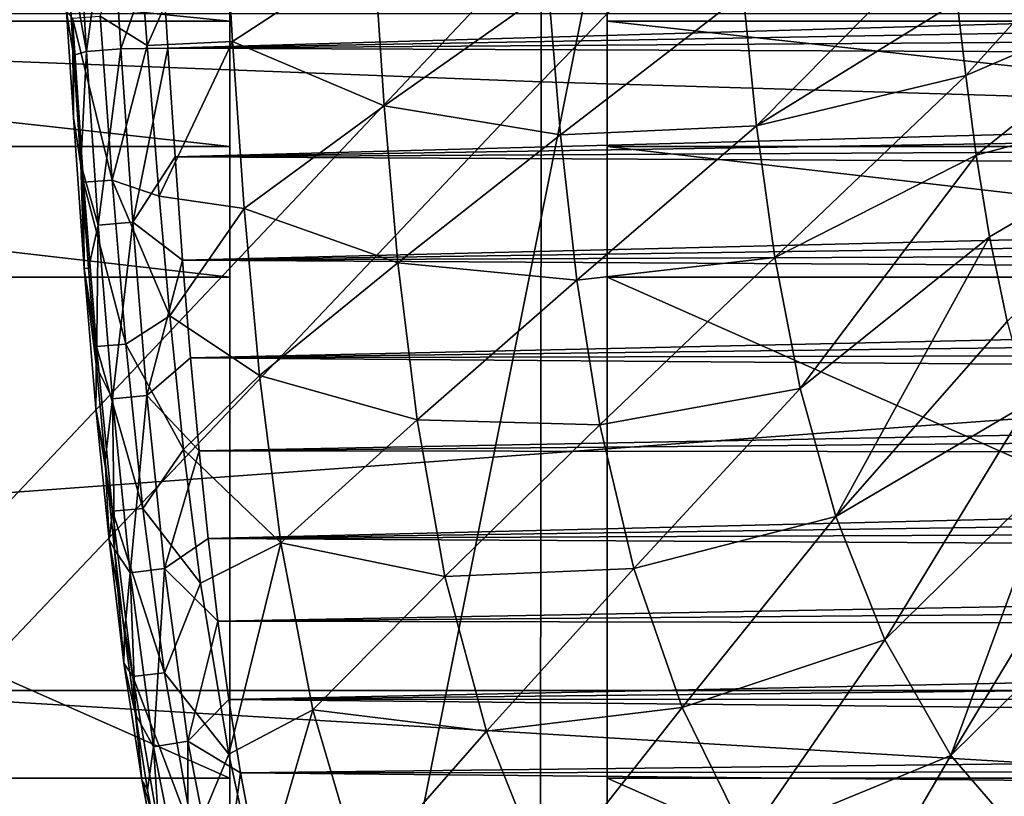
# Model space of a CAD drawing. Units: millimetres. Extents: x -41 to 72, y -74 to 92.
# Drawn here: x 6 to 11, y -56 to -52 of the extents above; entities that cross this region are included whole.
import ezdxf

# ---------------------------------------------------------------- set-up
doc = ezdxf.new("R2010")
doc.units = ezdxf.units.MM
doc.header["$LTSCALE"] = 37.608693
for name, color, linetype in [('190', 7, 'CONTINUOUS'), ('1968', 7, 'CONTINUOUS'), ('1973', 7, 'CONTINUOUS'), ('1974', 7, 'CONTINUOUS'), ('1975', 7, 'CONTINUOUS'), ('1976', 7, 'CONTINUOUS'), ('2052', 7, 'CONTINUOUS'), ('2317', 7, 'CONTINUOUS'), ('2343', 7, 'CONTINUOUS'), ('24', 7, 'CONTINUOUS'), ('281', 7, 'CONTINUOUS'), ('283', 7, 'CONTINUOUS'), ('433', 7, 'CONTINUOUS'), ('434', 7, 'CONTINUOUS'), ('93', 7, 'CONTINUOUS')]:
    doc.layers.add(name, color=color, linetype=linetype)

msp = doc.modelspace()

# ---------------------------------------------------------------- linework, layer by layer
at = {"layer": '190', "color": 7, "linetype": 'CONTINUOUS', "true_color": 0xf08feb}
for points in [[(7, -61, 8), (7, -51, 8), (9, -51, 8), (7, -61, 8)], [(9, -61, 8), (7, -61, 8), (9, -51, 8), (9, -61, 8)]]:
    msp.add_3dface(points, dxfattribs=at)
at = {"layer": '1968', "linetype": 'CONTINUOUS'}
for points in [[(6.134, -51.2783, 93.8129), (6.1342, -51.6569, 92.5096), (6.1716, -51.8876, 93.8182), (6.134, -51.2783, 93.8129)], [(6.1342, -51.6569, 92.5096), (6.1705, -52.2192, 92.5136), (6.1716, -51.8876, 93.8182), (6.1342, -51.6569, 92.5096)], [(6.1716, -51.8876, 93.8182), (6.1705, -52.2192, 92.5136), (6.2103, -52.4666, 93.8232), (6.1716, -51.8876, 93.8182)], [(6.1705, -52.2192, 92.5136), (6.228, -53.0196, 92.5199), (6.2103, -52.4666, 93.8232), (6.1705, -52.2192, 92.5136)], [(6.2103, -52.4666, 93.8232), (6.228, -53.0196, 92.5199), (6.2507, -53.0172, 93.828), (6.2103, -52.4666, 93.8232)], [(6.2507, -53.0172, 93.828), (6.228, -53.0196, 92.5199), (6.2933, -53.5403, 93.8325), (6.2507, -53.0172, 93.828)], [(6.228, -53.0196, 92.5199), (6.29, -53.7615, 92.5271), (6.2933, -53.5403, 93.8325), (6.228, -53.0196, 92.5199)], [(6.2933, -53.5403, 93.8325), (6.29, -53.7615, 92.5271), (6.3388, -54.0374, 93.8368), (6.2933, -53.5403, 93.8325)], [(6.29, -53.7615, 92.5271), (6.3591, -54.4567, 92.5377), (6.3388, -54.0374, 93.8368), (6.29, -53.7615, 92.5271)], [(6.3388, -54.0374, 93.8368), (6.3591, -54.4567, 92.5377), (6.3877, -54.5092, 93.8409), (6.3388, -54.0374, 93.8368)], [(6.3591, -54.4567, 92.5377), (6.4385, -55.1117, 92.5521), (6.3877, -54.5092, 93.8409), (6.3591, -54.4567, 92.5377)], [(6.3877, -54.5092, 93.8409), (6.4385, -55.1117, 92.5521), (6.4409, -54.9564, 93.8447), (6.3877, -54.5092, 93.8409)], [(6.4409, -54.9564, 93.8447), (6.4385, -55.1117, 92.5521), (6.4994, -55.3811, 93.8483), (6.4409, -54.9564, 93.8447)], [(6.4385, -55.1117, 92.5521), (6.5323, -55.7303, 92.5713), (6.4994, -55.3811, 93.8483), (6.4385, -55.1117, 92.5521)], [(6.4994, -55.3811, 93.8483), (6.5323, -55.7303, 92.5713), (6.564, -55.7831, 93.8517), (6.4994, -55.3811, 93.8483)], [(6.5323, -55.7303, 92.5713), (6.6462, -56.3167, 92.5962), (6.564, -55.7831, 93.8517), (6.5323, -55.7303, 92.5713)], [(6.564, -55.7831, 93.8517), (6.6462, -56.3167, 92.5962), (6.636, -56.1633, 93.8549), (6.564, -55.7831, 93.8517)]]:
    msp.add_3dface(points, dxfattribs=at)
at = {"layer": '1973', "linetype": 'CONTINUOUS'}
for points in [[(6.5614, -51.8369, 91.8044), (6.3113, -51.6814, 92.0027), (6.5026, -51.0794, 91.8159), (6.5614, -51.8369, 91.8044)], [(6.1705, -52.2192, 92.5136), (6.1342, -51.6569, 92.5096), (6.1652, -51.6918, 92.2855), (6.1705, -52.2192, 92.5136)], [(6.3752, -52.55, 91.9945), (6.1652, -51.6918, 92.2855), (6.3113, -51.6814, 92.0027), (6.3752, -52.55, 91.9945)], [(6.3752, -52.55, 91.9945), (6.3113, -51.6814, 92.0027), (6.5614, -51.8369, 91.8044), (6.3752, -52.55, 91.9945)], [(6.2246, -52.5619, 92.2834), (6.1705, -52.2192, 92.5136), (6.1652, -51.6918, 92.2855), (6.2246, -52.5619, 92.2834)], [(6.2246, -52.5619, 92.2834), (6.1652, -51.6918, 92.2855), (6.3752, -52.55, 91.9945), (6.2246, -52.5619, 92.2834)], [(6.6259, -52.6348, 91.7941), (6.3752, -52.55, 91.9945), (6.5614, -51.8369, 91.8044), (6.6259, -52.6348, 91.7941)], [(6.228, -53.0196, 92.5199), (6.1705, -52.2192, 92.5136), (6.2246, -52.5619, 92.2834), (6.228, -53.0196, 92.5199)], [(6.4491, -53.4195, 91.9865), (6.2246, -52.5619, 92.2834), (6.3752, -52.55, 91.9945), (6.4491, -53.4195, 91.9865)], [(6.2936, -53.433, 92.2814), (6.228, -53.0196, 92.5199), (6.2246, -52.5619, 92.2834), (6.2936, -53.433, 92.2814)], [(6.2936, -53.433, 92.2814), (6.2246, -52.5619, 92.2834), (6.4491, -53.4195, 91.9865), (6.2936, -53.433, 92.2814)], [(6.4491, -53.4195, 91.9865), (6.3752, -52.55, 91.9945), (6.6808, -53.2698, 91.7877), (6.4491, -53.4195, 91.9865)], [(6.6808, -53.2698, 91.7877), (6.3752, -52.55, 91.9945), (6.6259, -52.6348, 91.7941), (6.6808, -53.2698, 91.7877)], [(6.29, -53.7615, 92.5271), (6.228, -53.0196, 92.5199), (6.2936, -53.433, 92.2814), (6.29, -53.7615, 92.5271)], [(6.7537, -53.9786, 91.7815), (6.4491, -53.4195, 91.9865), (6.6808, -53.2698, 91.7877), (6.7537, -53.9786, 91.7815)], [(6.3777, -54.3057, 92.2819), (6.29, -53.7615, 92.5271), (6.2936, -53.433, 92.2814), (6.3777, -54.3057, 92.2819)], [(6.5385, -54.2905, 91.9817), (6.2936, -53.433, 92.2814), (6.4491, -53.4195, 91.9865), (6.5385, -54.2905, 91.9817)], [(6.3777, -54.3057, 92.2819), (6.2936, -53.433, 92.2814), (6.5385, -54.2905, 91.9817), (6.3777, -54.3057, 92.2819)], [(6.5385, -54.2905, 91.9817), (6.4491, -53.4195, 91.9865), (6.7537, -53.9786, 91.7815), (6.5385, -54.2905, 91.9817)], [(6.3591, -54.4567, 92.5377), (6.29, -53.7615, 92.5271), (6.3777, -54.3057, 92.2819), (6.3591, -54.4567, 92.5377)], [(6.844, -54.6865, 91.7773), (6.5385, -54.2905, 91.9817), (6.7537, -53.9786, 91.7815), (6.844, -54.6865, 91.7773)], [(6.6526, -55.1631, 91.9829), (6.3777, -54.3057, 92.2819), (6.5385, -54.2905, 91.9817), (6.6526, -55.1631, 91.9829)], [(6.6526, -55.1631, 91.9829), (6.5385, -54.2905, 91.9817), (6.844, -54.6865, 91.7773), (6.6526, -55.1631, 91.9829)], [(6.4858, -55.1811, 92.2879), (6.3591, -54.4567, 92.5377), (6.3777, -54.3057, 92.2819), (6.4858, -55.1811, 92.2879)], [(6.4858, -55.1811, 92.2879), (6.3777, -54.3057, 92.2819), (6.6526, -55.1631, 91.9829), (6.4858, -55.1811, 92.2879)], [(6.4385, -55.1117, 92.5521), (6.3591, -54.4567, 92.5377), (6.4858, -55.1811, 92.2879), (6.4385, -55.1117, 92.5521)], [(6.9945, -55.5933, 91.7798), (6.6526, -55.1631, 91.9829), (6.844, -54.6865, 91.7773), (6.9945, -55.5933, 91.7798)], [(6.5323, -55.7303, 92.5713), (6.4385, -55.1117, 92.5521), (6.4858, -55.1811, 92.2879), (6.5323, -55.7303, 92.5713)], [(6.8082, -56.0368, 91.9947), (6.4858, -55.1811, 92.2879), (6.6526, -55.1631, 91.9829), (6.8082, -56.0368, 91.9947)], [(6.6348, -56.0603, 92.3038), (6.5323, -55.7303, 92.5713), (6.4858, -55.1811, 92.2879), (6.6348, -56.0603, 92.3038)], [(6.6348, -56.0603, 92.3038), (6.4858, -55.1811, 92.2879), (6.8082, -56.0368, 91.9947), (6.6348, -56.0603, 92.3038)], [(6.8082, -56.0368, 91.9947), (6.6526, -55.1631, 91.9829), (6.9945, -55.5933, 91.7798), (6.8082, -56.0368, 91.9947)], [(7.1561, -56.3338, 91.7959), (6.8082, -56.0368, 91.9947), (6.9945, -55.5933, 91.7798), (7.1561, -56.3338, 91.7959)], [(6.6462, -56.3167, 92.5962), (6.5323, -55.7303, 92.5713), (6.6348, -56.0603, 92.3038), (6.6462, -56.3167, 92.5962)]]:
    msp.add_3dface(points, dxfattribs=at)
at = {"layer": '1974', "linetype": 'CONTINUOUS'}
for points in [[(6.5614, -51.8369, 91.8044), (6.5026, -51.0794, 91.8159), (6.963, -50.9305, 91.6026), (6.5614, -51.8369, 91.8044)], [(7.0132, -51.8152, 91.5982), (6.5614, -51.8369, 91.8044), (6.963, -50.9305, 91.6026), (7.0132, -51.8152, 91.5982)], [(7.0132, -51.8152, 91.5982), (6.963, -50.9305, 91.6026), (7.7638, -51.3261, 91.3522), (7.0132, -51.8152, 91.5982)], [(9.7926, -52.2628, 91.0051), (9.7225, -51.5629, 91.0015), (10.8197, -51.226, 90.8958), (9.7926, -52.2628, 91.0051)], [(10.8576, -51.6058, 90.9022), (9.7926, -52.2628, 91.0051), (10.8197, -51.226, 90.8958), (10.8576, -51.6058, 90.9022)], [(7.8189, -52.1571, 91.3475), (7.0132, -51.8152, 91.5982), (7.7638, -51.3261, 91.3522), (7.8189, -52.1571, 91.3475)], [(7.8189, -52.1571, 91.3475), (7.7638, -51.3261, 91.3522), (8.6903, -51.541, 91.1528), (7.8189, -52.1571, 91.3475)], [(8.7528, -52.3105, 91.1506), (7.8189, -52.1571, 91.3475), (8.6903, -51.541, 91.1528), (8.7528, -52.3105, 91.1506)], [(8.7528, -52.3105, 91.1506), (8.6903, -51.541, 91.1528), (9.7225, -51.5629, 91.0015), (8.7528, -52.3105, 91.1506)], [(9.7926, -52.2628, 91.0051), (8.7528, -52.3105, 91.1506), (9.7225, -51.5629, 91.0015), (9.7926, -52.2628, 91.0051)], [(10.9022, -51.9959, 90.91), (9.7926, -52.2628, 91.0051), (10.8576, -51.6058, 90.9022), (10.9022, -51.9959, 90.91)], [(6.6259, -52.6348, 91.7941), (6.5614, -51.8369, 91.8044), (7.0132, -51.8152, 91.5982), (6.6259, -52.6348, 91.7941)], [(7.0751, -52.7005, 91.5925), (6.6259, -52.6348, 91.7941), (7.0132, -51.8152, 91.5982), (7.0751, -52.7005, 91.5925)], [(7.0751, -52.7005, 91.5925), (7.0132, -51.8152, 91.5982), (7.8189, -52.1571, 91.3475), (7.0751, -52.7005, 91.5925)], [(9.8893, -52.9611, 91.0117), (9.7926, -52.2628, 91.0051), (10.9022, -51.9959, 90.91), (9.8893, -52.9611, 91.0117)], [(10.9581, -52.4176, 90.92), (9.8893, -52.9611, 91.0117), (10.9022, -51.9959, 90.91), (10.9581, -52.4176, 90.92)], [(7.8914, -52.9888, 91.3425), (7.0751, -52.7005, 91.5925), (7.8189, -52.1571, 91.3475), (7.8914, -52.9888, 91.3425)], [(7.8914, -52.9888, 91.3425), (7.8189, -52.1571, 91.3475), (8.7528, -52.3105, 91.1506), (7.8914, -52.9888, 91.3425)], [(8.8391, -53.08, 91.1497), (8.7528, -52.3105, 91.1506), (9.7926, -52.2628, 91.0051), (8.8391, -53.08, 91.1497)], [(9.8893, -52.9611, 91.0117), (8.8391, -53.08, 91.1497), (9.7926, -52.2628, 91.0051), (9.8893, -52.9611, 91.0117)], [(8.8391, -53.08, 91.1497), (7.8914, -52.9888, 91.3425), (8.7528, -52.3105, 91.1506), (8.8391, -53.08, 91.1497)], [(10.0241, -53.6544, 91.0231), (9.8893, -52.9611, 91.0117), (10.9581, -52.4176, 90.92), (10.0241, -53.6544, 91.0231)], [(11.0287, -52.8505, 90.9321), (10.0241, -53.6544, 91.0231), (10.9581, -52.4176, 90.92), (11.0287, -52.8505, 90.9321)], [(6.6808, -53.2698, 91.7877), (6.6259, -52.6348, 91.7941), (7.0751, -52.7005, 91.5925), (6.6808, -53.2698, 91.7877)], [(7.1565, -53.5867, 91.5861), (6.6808, -53.2698, 91.7877), (7.0751, -52.7005, 91.5925), (7.1565, -53.5867, 91.5861)], [(7.1565, -53.5867, 91.5861), (7.0751, -52.7005, 91.5925), (7.8914, -52.9888, 91.3425), (7.1565, -53.5867, 91.5861)], [(10.2141, -54.3335, 91.0412), (10.0241, -53.6544, 91.0231), (11.0287, -52.8505, 90.9321), (10.2141, -54.3335, 91.0412)], [(11.1224, -53.2999, 90.9469), (10.2141, -54.3335, 91.0412), (11.0287, -52.8505, 90.9321), (11.1224, -53.2999, 90.9469)], [(7.9926, -53.8211, 91.3382), (7.1565, -53.5867, 91.5861), (7.8914, -52.9888, 91.3425), (7.9926, -53.8211, 91.3382)], [(7.9926, -53.8211, 91.3382), (7.8914, -52.9888, 91.3425), (8.8391, -53.08, 91.1497), (7.9926, -53.8211, 91.3382)], [(8.9623, -53.8481, 91.1517), (8.8391, -53.08, 91.1497), (9.8893, -52.9611, 91.0117), (8.9623, -53.8481, 91.1517)], [(10.0241, -53.6544, 91.0231), (8.9623, -53.8481, 91.1517), (9.8893, -52.9611, 91.0117), (10.0241, -53.6544, 91.0231)], [(8.9623, -53.8481, 91.1517), (7.9926, -53.8211, 91.3382), (8.8391, -53.08, 91.1497), (8.9623, -53.8481, 91.1517)], [(6.7537, -53.9786, 91.7815), (6.6808, -53.2698, 91.7877), (7.1565, -53.5867, 91.5861), (6.7537, -53.9786, 91.7815)], [(11.2391, -53.7314, 90.9636), (10.2141, -54.3335, 91.0412), (11.1224, -53.2999, 90.9469), (11.2391, -53.7314, 90.9636)], [(7.2709, -54.4734, 91.58), (6.7537, -53.9786, 91.7815), (7.1565, -53.5867, 91.5861), (7.2709, -54.4734, 91.58)], [(7.2709, -54.4734, 91.58), (7.1565, -53.5867, 91.5861), (7.9926, -53.8211, 91.3382), (7.2709, -54.4734, 91.58)], [(9.1422, -54.6085, 91.1594), (8.9623, -53.8481, 91.1517), (10.0241, -53.6544, 91.0231), (9.1422, -54.6085, 91.1594)], [(10.2141, -54.3335, 91.0412), (9.1422, -54.6085, 91.1594), (10.0241, -53.6544, 91.0231), (10.2141, -54.3335, 91.0412)], [(10.4733, -54.9883, 91.0661), (10.2141, -54.3335, 91.0412), (11.2391, -53.7314, 90.9636), (10.4733, -54.9883, 91.0661)], [(11.3719, -54.1057, 90.9803), (10.4733, -54.9883, 91.0661), (11.2391, -53.7314, 90.9636), (11.3719, -54.1057, 90.9803)], [(8.1402, -54.6519, 91.3366), (7.2709, -54.4734, 91.58), (7.9926, -53.8211, 91.3382), (8.1402, -54.6519, 91.3366)], [(8.1402, -54.6519, 91.3366), (7.9926, -53.8211, 91.3382), (8.9623, -53.8481, 91.1517), (8.1402, -54.6519, 91.3366)], [(9.1422, -54.6085, 91.1594), (8.1402, -54.6519, 91.3366), (8.9623, -53.8481, 91.1517), (9.1422, -54.6085, 91.1594)], [(6.844, -54.6865, 91.7773), (6.7537, -53.9786, 91.7815), (7.2709, -54.4734, 91.58), (6.844, -54.6865, 91.7773)], [(10.8225, -55.5998, 91.0968), (10.4733, -54.9883, 91.0661), (11.3719, -54.1057, 90.9803), (10.8225, -55.5998, 91.0968)], [(11.5273, -54.438, 90.9973), (10.8225, -55.5998, 91.0968), (11.3719, -54.1057, 90.9803), (11.5273, -54.438, 90.9973)], [(9.399, -55.3462, 91.1758), (9.1422, -54.6085, 91.1594), (10.2141, -54.3335, 91.0412), (9.399, -55.3462, 91.1758)], [(10.4733, -54.9883, 91.0661), (9.399, -55.3462, 91.1758), (10.2141, -54.3335, 91.0412), (10.4733, -54.9883, 91.0661)], [(11.7066, -54.7301, 91.0139), (10.8225, -55.5998, 91.0968), (11.5273, -54.438, 90.9973), (11.7066, -54.7301, 91.0139)], [(6.9945, -55.5933, 91.7798), (6.844, -54.6865, 91.7773), (7.2709, -54.4734, 91.58), (6.9945, -55.5933, 91.7798)], [(7.4399, -55.3582, 91.5761), (6.9945, -55.5933, 91.7798), (7.2709, -54.4734, 91.58), (7.4399, -55.3582, 91.5761)], [(7.4399, -55.3582, 91.5761), (7.2709, -54.4734, 91.58), (8.1402, -54.6519, 91.3366), (7.4399, -55.3582, 91.5761)], [(8.361, -55.4723, 91.3412), (8.1402, -54.6519, 91.3366), (9.1422, -54.6085, 91.1594), (8.361, -55.4723, 91.3412)], [(9.399, -55.3462, 91.1758), (8.361, -55.4723, 91.3412), (9.1422, -54.6085, 91.1594), (9.399, -55.3462, 91.1758)], [(8.361, -55.4723, 91.3412), (7.4399, -55.3582, 91.5761), (8.1402, -54.6519, 91.3366), (8.361, -55.4723, 91.3412)], [(11.285, -56.1357, 91.1308), (10.8225, -55.5998, 91.0968), (11.7066, -54.7301, 91.0139), (11.285, -56.1357, 91.1308)], [(9.7433, -56.046, 91.2012), (9.399, -55.3462, 91.1758), (10.4733, -54.9883, 91.0661), (9.7433, -56.046, 91.2012)], [(10.8225, -55.5998, 91.0968), (9.7433, -56.046, 91.2012), (10.4733, -54.9883, 91.0661), (10.8225, -55.5998, 91.0968)], [(7.1561, -56.3338, 91.7959), (6.9945, -55.5933, 91.7798), (7.4399, -55.3582, 91.5761), (7.1561, -56.3338, 91.7959)], [(7.6956, -56.2297, 91.5782), (7.1561, -56.3338, 91.7959), (7.4399, -55.3582, 91.5761), (7.6956, -56.2297, 91.5782)], [(7.6956, -56.2297, 91.5782), (7.4399, -55.3582, 91.5761), (8.361, -55.4723, 91.3412), (7.6956, -56.2297, 91.5782)], [(8.6779, -56.2619, 91.3556), (8.361, -55.4723, 91.3412), (9.399, -55.3462, 91.1758), (8.6779, -56.2619, 91.3556)], [(9.7433, -56.046, 91.2012), (8.6779, -56.2619, 91.3556), (9.399, -55.3462, 91.1758), (9.7433, -56.046, 91.2012)], [(8.6779, -56.2619, 91.3556), (7.6956, -56.2297, 91.5782), (8.361, -55.4723, 91.3412), (8.6779, -56.2619, 91.3556)], [(10.1882, -56.6877, 91.2334), (9.7433, -56.046, 91.2012), (10.8225, -55.5998, 91.0968), (10.1882, -56.6877, 91.2334)], [(11.285, -56.1357, 91.1308), (10.1882, -56.6877, 91.2334), (10.8225, -55.5998, 91.0968), (11.285, -56.1357, 91.1308)]]:
    msp.add_3dface(points, dxfattribs=at)
at = {"layer": '1975', "linetype": 'CONTINUOUS'}
for points in [[(10.9022, -51.9959, 90.91), (10.8576, -51.6058, 90.9022), (11.9236, -50.8611, 90.8277), (10.9022, -51.9959, 90.91)], [(10.9022, -51.9959, 90.91), (11.9236, -50.8611, 90.8277), (12.1593, -51.455, 90.8411), (10.9022, -51.9959, 90.91)], [(10.9581, -52.4176, 90.92), (10.9022, -51.9959, 90.91), (12.1593, -51.455, 90.8411), (10.9581, -52.4176, 90.92)], [(10.9581, -52.4176, 90.92), (12.1593, -51.455, 90.8411), (12.4399, -52.0261, 90.8572), (10.9581, -52.4176, 90.92)], [(11.0287, -52.8505, 90.9321), (10.9581, -52.4176, 90.92), (12.4399, -52.0261, 90.8572), (11.0287, -52.8505, 90.9321)], [(11.1224, -53.2999, 90.9469), (11.0287, -52.8505, 90.9321), (12.4399, -52.0261, 90.8572), (11.1224, -53.2999, 90.9469)]]:
    msp.add_3dface(points, dxfattribs=at)
at = {"layer": '1976', "linetype": 'CONTINUOUS'}
for points in [[(6.6705, -51.8513, 94.3094), (25.3631, -51.3087, 94.3047), (6.633, -51.2444, 94.3042), (6.6705, -51.8513, 94.3094)], [(25.3505, -51.5177, 94.3065), (25.3631, -51.3087, 94.3047), (6.6705, -51.8513, 94.3094), (25.3505, -51.5177, 94.3065)], [(25.3378, -51.7238, 94.3083), (25.3505, -51.5177, 94.3065), (6.6705, -51.8513, 94.3094), (25.3378, -51.7238, 94.3083)], [(25.3248, -51.9271, 94.3101), (25.3378, -51.7238, 94.3083), (6.6705, -51.8513, 94.3094), (25.3248, -51.9271, 94.3101)], [(6.709, -52.4275, 94.3145), (25.3248, -51.9271, 94.3101), (6.6705, -51.8513, 94.3094), (6.709, -52.4275, 94.3145)], [(25.3116, -52.1277, 94.3119), (25.3248, -51.9271, 94.3101), (6.709, -52.4275, 94.3145), (25.3116, -52.1277, 94.3119)], [(25.298, -52.3258, 94.3136), (25.3116, -52.1277, 94.3119), (6.709, -52.4275, 94.3145), (25.298, -52.3258, 94.3136)], [(25.2844, -52.5203, 94.3153), (25.298, -52.3258, 94.3136), (6.709, -52.4275, 94.3145), (25.2844, -52.5203, 94.3153)], [(6.7492, -52.9744, 94.3193), (25.2844, -52.5203, 94.3153), (6.709, -52.4275, 94.3145), (6.7492, -52.9744, 94.3193)], [(25.2708, -52.7107, 94.3169), (25.2844, -52.5203, 94.3153), (6.7492, -52.9744, 94.3193), (25.2708, -52.7107, 94.3169)], [(25.2571, -52.898, 94.3186), (25.2708, -52.7107, 94.3169), (6.7492, -52.9744, 94.3193), (25.2571, -52.898, 94.3186)], [(25.243, -53.083, 94.3202), (25.2571, -52.898, 94.3186), (6.7492, -52.9744, 94.3193), (25.243, -53.083, 94.3202)], [(6.7914, -53.4932, 94.3238), (25.243, -53.083, 94.3202), (6.7492, -52.9744, 94.3193), (6.7914, -53.4932, 94.3238)], [(25.2283, -53.2669, 94.3218), (25.243, -53.083, 94.3202), (6.7914, -53.4932, 94.3238), (25.2283, -53.2669, 94.3218)], [(25.2129, -53.4504, 94.3234), (25.2283, -53.2669, 94.3218), (6.7914, -53.4932, 94.3238), (25.2129, -53.4504, 94.3234)], [(25.1964, -53.6346, 94.325), (25.2129, -53.4504, 94.3234), (6.7914, -53.4932, 94.3238), (25.1964, -53.6346, 94.325)], [(6.8364, -53.9848, 94.3281), (25.1964, -53.6346, 94.325), (6.7914, -53.4932, 94.3238), (6.8364, -53.9848, 94.3281)], [(25.1791, -53.8198, 94.3266), (25.1964, -53.6346, 94.325), (6.8364, -53.9848, 94.3281), (25.1791, -53.8198, 94.3266)], [(25.1617, -54.0043, 94.3282), (25.1791, -53.8198, 94.3266), (6.8364, -53.9848, 94.3281), (25.1617, -54.0043, 94.3282)], [(6.8846, -54.4498, 94.3321), (25.1617, -54.0043, 94.3282), (6.8364, -53.9848, 94.3281), (6.8846, -54.4498, 94.3321)], [(25.1439, -54.1882, 94.3298), (25.1617, -54.0043, 94.3282), (6.8846, -54.4498, 94.3321), (25.1439, -54.1882, 94.3298)], [(25.1253, -54.3717, 94.3314), (25.1439, -54.1882, 94.3298), (6.8846, -54.4498, 94.3321), (25.1253, -54.3717, 94.3314)], [(25.1055, -54.5552, 94.333), (25.1253, -54.3717, 94.3314), (6.8846, -54.4498, 94.3321), (25.1055, -54.5552, 94.333)], [(6.9368, -54.8889, 94.336), (25.1055, -54.5552, 94.333), (6.8846, -54.4498, 94.3321), (6.9368, -54.8889, 94.336)], [(25.0839, -54.739, 94.3346), (25.1055, -54.5552, 94.333), (6.9368, -54.8889, 94.336), (25.0839, -54.739, 94.3346)], [(25.06, -54.9233, 94.3363), (25.0839, -54.739, 94.3346), (6.9368, -54.8889, 94.336), (25.06, -54.9233, 94.3363)], [(6.9939, -55.3033, 94.3396), (25.06, -54.9233, 94.3363), (6.9368, -54.8889, 94.336), (6.9939, -55.3033, 94.3396)], [(25.0336, -55.1085, 94.3379), (25.06, -54.9233, 94.3363), (6.9939, -55.3033, 94.3396), (25.0336, -55.1085, 94.3379)], [(25.0059, -55.2959, 94.3395), (25.0336, -55.1085, 94.3379), (6.9939, -55.3033, 94.3396), (25.0059, -55.2959, 94.3395)], [(24.9771, -55.4852, 94.3412), (25.0059, -55.2959, 94.3395), (6.9939, -55.3033, 94.3396), (24.9771, -55.4852, 94.3412)], [(7.0565, -55.693, 94.343), (24.9771, -55.4852, 94.3412), (6.9939, -55.3033, 94.3396), (7.0565, -55.693, 94.343)], [(24.9465, -55.6752, 94.3428), (24.9771, -55.4852, 94.3412), (7.0565, -55.693, 94.343), (24.9465, -55.6752, 94.3428)], [(24.9136, -55.8648, 94.3445), (24.9465, -55.6752, 94.3428), (7.0565, -55.693, 94.343), (24.9136, -55.8648, 94.3445)], [(7.1257, -56.058, 94.3462), (24.9136, -55.8648, 94.3445), (7.0565, -55.693, 94.343), (7.1257, -56.058, 94.3462)]]:
    msp.add_3dface(points, dxfattribs=at)
at = {"layer": '2052', "linetype": 'CONTINUOUS'}
for points in [[(6.1832, -50.9473, 94.0541), (6.134, -51.2783, 93.8129), (6.239, -51.8676, 94.0621), (6.1832, -50.9473, 94.0541)], [(6.1832, -50.9473, 94.0541), (6.239, -51.8676, 94.0621), (6.3659, -50.9352, 94.2353), (6.1832, -50.9473, 94.0541)], [(6.3659, -50.9352, 94.2353), (6.239, -51.8676, 94.0621), (6.4216, -51.8543, 94.2433), (6.3659, -50.9352, 94.2353)], [(6.633, -51.2444, 94.3042), (6.3659, -50.9352, 94.2353), (6.4216, -51.8543, 94.2433), (6.633, -51.2444, 94.3042)], [(6.6705, -51.8513, 94.3094), (6.633, -51.2444, 94.3042), (6.4216, -51.8543, 94.2433), (6.6705, -51.8513, 94.3094)], [(6.134, -51.2783, 93.8129), (6.1716, -51.8876, 93.8182), (6.239, -51.8676, 94.0621), (6.134, -51.2783, 93.8129)], [(6.1716, -51.8876, 93.8182), (6.2103, -52.4666, 93.8232), (6.239, -51.8676, 94.0621), (6.1716, -51.8876, 93.8182)], [(6.239, -51.8676, 94.0621), (6.2103, -52.4666, 93.8232), (6.3022, -52.7883, 94.0701), (6.239, -51.8676, 94.0621)], [(6.239, -51.8676, 94.0621), (6.3022, -52.7883, 94.0701), (6.4216, -51.8543, 94.2433), (6.239, -51.8676, 94.0621)], [(6.4216, -51.8543, 94.2433), (6.3022, -52.7883, 94.0701), (6.4847, -52.7732, 94.2514), (6.4216, -51.8543, 94.2433)], [(6.6705, -51.8513, 94.3094), (6.4216, -51.8543, 94.2433), (6.4847, -52.7732, 94.2514), (6.6705, -51.8513, 94.3094)], [(6.709, -52.4275, 94.3145), (6.6705, -51.8513, 94.3094), (6.4847, -52.7732, 94.2514), (6.709, -52.4275, 94.3145)], [(6.2103, -52.4666, 93.8232), (6.2507, -53.0172, 93.828), (6.3022, -52.7883, 94.0701), (6.2103, -52.4666, 93.8232)], [(6.7492, -52.9744, 94.3193), (6.709, -52.4275, 94.3145), (6.4847, -52.7732, 94.2514), (6.7492, -52.9744, 94.3193)], [(6.3022, -52.7883, 94.0701), (6.3771, -53.7097, 94.0782), (6.4847, -52.7732, 94.2514), (6.3022, -52.7883, 94.0701)], [(6.4847, -52.7732, 94.2514), (6.3771, -53.7097, 94.0782), (6.5594, -53.6918, 94.2594), (6.4847, -52.7732, 94.2514)], [(6.7492, -52.9744, 94.3193), (6.4847, -52.7732, 94.2514), (6.5594, -53.6918, 94.2594), (6.7492, -52.9744, 94.3193)], [(6.2507, -53.0172, 93.828), (6.2933, -53.5403, 93.8325), (6.3022, -52.7883, 94.0701), (6.2507, -53.0172, 93.828)], [(6.3022, -52.7883, 94.0701), (6.2933, -53.5403, 93.8325), (6.3771, -53.7097, 94.0782), (6.3022, -52.7883, 94.0701)], [(6.7914, -53.4932, 94.3238), (6.7492, -52.9744, 94.3193), (6.5594, -53.6918, 94.2594), (6.7914, -53.4932, 94.3238)], [(6.8364, -53.9848, 94.3281), (6.7914, -53.4932, 94.3238), (6.5594, -53.6918, 94.2594), (6.8364, -53.9848, 94.3281)], [(6.2933, -53.5403, 93.8325), (6.3388, -54.0374, 93.8368), (6.3771, -53.7097, 94.0782), (6.2933, -53.5403, 93.8325)], [(6.3388, -54.0374, 93.8368), (6.3877, -54.5092, 93.8409), (6.3771, -53.7097, 94.0782), (6.3388, -54.0374, 93.8368)], [(6.3771, -53.7097, 94.0782), (6.4707, -54.632, 94.0862), (6.5594, -53.6918, 94.2594), (6.3771, -53.7097, 94.0782)], [(6.3771, -53.7097, 94.0782), (6.3877, -54.5092, 93.8409), (6.4707, -54.632, 94.0862), (6.3771, -53.7097, 94.0782)], [(6.5594, -53.6918, 94.2594), (6.4707, -54.632, 94.0862), (6.6525, -54.6094, 94.2674), (6.5594, -53.6918, 94.2594)], [(6.8364, -53.9848, 94.3281), (6.5594, -53.6918, 94.2594), (6.6525, -54.6094, 94.2674), (6.8364, -53.9848, 94.3281)], [(6.8846, -54.4498, 94.3321), (6.8364, -53.9848, 94.3281), (6.6525, -54.6094, 94.2674), (6.8846, -54.4498, 94.3321)], [(6.9368, -54.8889, 94.336), (6.8846, -54.4498, 94.3321), (6.6525, -54.6094, 94.2674), (6.9368, -54.8889, 94.336)], [(6.3877, -54.5092, 93.8409), (6.4409, -54.9564, 93.8447), (6.4707, -54.632, 94.0862), (6.3877, -54.5092, 93.8409)], [(6.4707, -54.632, 94.0862), (6.5957, -55.5553, 94.0943), (6.6525, -54.6094, 94.2674), (6.4707, -54.632, 94.0862)], [(6.6525, -54.6094, 94.2674), (6.5957, -55.5553, 94.0943), (6.7764, -55.5248, 94.2754), (6.6525, -54.6094, 94.2674)], [(6.9368, -54.8889, 94.336), (6.6525, -54.6094, 94.2674), (6.7764, -55.5248, 94.2754), (6.9368, -54.8889, 94.336)], [(6.4409, -54.9564, 93.8447), (6.4994, -55.3811, 93.8483), (6.4707, -54.632, 94.0862), (6.4409, -54.9564, 93.8447)], [(6.4707, -54.632, 94.0862), (6.4994, -55.3811, 93.8483), (6.5957, -55.5553, 94.0943), (6.4707, -54.632, 94.0862)], [(6.9939, -55.3033, 94.3396), (6.9368, -54.8889, 94.336), (6.7764, -55.5248, 94.2754), (6.9939, -55.3033, 94.3396)], [(7.0565, -55.693, 94.343), (6.9939, -55.3033, 94.3396), (6.7764, -55.5248, 94.2754), (7.0565, -55.693, 94.343)], [(6.4994, -55.3811, 93.8483), (6.564, -55.7831, 93.8517), (6.5957, -55.5553, 94.0943), (6.4994, -55.3811, 93.8483)], [(6.5957, -55.5553, 94.0943), (6.7767, -56.4783, 94.1023), (6.7764, -55.5248, 94.2754), (6.5957, -55.5553, 94.0943)], [(7.0565, -55.693, 94.343), (6.7764, -55.5248, 94.2754), (6.9546, -56.4339, 94.2833), (7.0565, -55.693, 94.343)], [(6.7764, -55.5248, 94.2754), (6.7767, -56.4783, 94.1023), (6.9546, -56.4339, 94.2833), (6.7764, -55.5248, 94.2754)], [(6.564, -55.7831, 93.8517), (6.636, -56.1633, 93.8549), (6.5957, -55.5553, 94.0943), (6.564, -55.7831, 93.8517)], [(6.5957, -55.5553, 94.0943), (6.636, -56.1633, 93.8549), (6.7767, -56.4783, 94.1023), (6.5957, -55.5553, 94.0943)], [(7.1257, -56.058, 94.3462), (7.0565, -55.693, 94.343), (6.9546, -56.4339, 94.2833), (7.1257, -56.058, 94.3462)]]:
    msp.add_3dface(points, dxfattribs=at)
at = {"layer": '2317', "linetype": 'CONTINUOUS'}
for points in [[(4.8785, -46.7902, 19.8499), (4.8793, -55.2593, 19.3402), (12.2566, -47.4526, 19.8773), (4.8785, -46.7902, 19.8499)], [(12.2566, -47.4526, 19.8773), (4.8793, -55.2593, 19.3402), (12.2553, -55.701, 19.3584), (12.2566, -47.4526, 19.8773)], [(4.8793, -55.2593, 19.3402), (4.8802, -63.7285, 18.7591), (12.2553, -55.701, 19.3584), (4.8793, -55.2593, 19.3402)], [(12.2553, -55.701, 19.3584), (4.8802, -63.7285, 18.7591), (12.2538, -63.9493, 18.7695), (12.2553, -55.701, 19.3584)]]:
    msp.add_3dface(points, dxfattribs=at)
at = {"layer": '2343', "linetype": 'CONTINUOUS'}
for points in [[(1.3536, -51.7485, 16.9693), (1.3631, -43.7604, 17.4118), (8.6563, -44.1769, 17.4941), (1.3536, -51.7485, 16.9693)], [(8.6506, -52.0285, 17.0329), (1.3536, -51.7485, 16.9693), (8.6563, -44.1769, 17.4941), (8.6506, -52.0285, 17.0329)], [(8.6506, -52.0285, 17.0329), (8.6563, -44.1769, 17.4941), (15.9509, -44.501, 17.5108), (8.6506, -52.0285, 17.0329)], [(15.9487, -52.2492, 17.0457), (8.6506, -52.0285, 17.0329), (15.9509, -44.501, 17.5108), (15.9487, -52.2492, 17.0457)], [(1.3427, -59.7366, 16.4651), (1.3536, -51.7485, 16.9693), (8.6506, -52.0285, 17.0329), (1.3427, -59.7366, 16.4651)], [(8.6441, -59.8801, 16.5089), (1.3427, -59.7366, 16.4651), (8.6506, -52.0285, 17.0329), (8.6441, -59.8801, 16.5089)], [(8.6441, -59.8801, 16.5089), (8.6506, -52.0285, 17.0329), (15.9487, -52.2492, 17.0457), (8.6441, -59.8801, 16.5089)], [(15.9462, -59.9974, 16.5183), (8.6441, -59.8801, 16.5089), (15.9487, -52.2492, 17.0457), (15.9462, -59.9974, 16.5183)]]:
    msp.add_3dface(points, dxfattribs=at)
at = {"layer": '24', "color": 7, "linetype": 'CONTINUOUS', "true_color": 0xf08feb}
for points in [[(-8.5, -51.6695, 14.9699), (-8.5, -55.2567, 14.679), (40.5, -51.6695, 14.9699), (-8.5, -51.6695, 14.9699)], [(40.5, -51.6695, 14.9699), (-8.5, -55.2567, 14.679), (40.5, -55.2567, 14.679), (40.5, -51.6695, 14.9699)], [(-8.5, -55.2567, 14.679), (-8.5, -58.8273, 14.2271), (40.5, -55.2567, 14.679), (-8.5, -55.2567, 14.679)], [(40.5, -55.2567, 14.679), (-8.5, -58.8273, 14.2271), (40.5, -58.8273, 14.2271), (40.5, -55.2567, 14.679)]]:
    msp.add_3dface(points, dxfattribs=at)
at = {"layer": '281', "color": 7, "linetype": 'CONTINUOUS', "true_color": 0xf08feb}
for points in [[(7, -61, 11.3312), (7, -49.8311, 9.4825), (7, -51, 8), (7, -61, 11.3312)], [(7, -49.8311, 9.4825), (7, -61, 11.3312), (7, -49.9348, 10.1663), (7, -49.8311, 9.4825)], [(7, -49.9348, 10.1663), (7, -61, 11.3312), (7, -50.1916, 10.8065), (7, -49.9348, 10.1663)], [(7, -50.1916, 10.8065), (7, -61, 11.3312), (7, -50.5877, 11.3711), (7, -50.1916, 10.8065)], [(7, -61, 11.3312), (7, -58.3671, 11.7681), (7, -50.5877, 11.3711), (7, -61, 11.3312)], [(7, -50.5877, 11.3711), (7, -58.3671, 11.7681), (7, -51.1021, 11.8303), (7, -50.5877, 11.3711)], [(7, -61, 11.3312), (7, -51, 8), (7, -61, 8), (7, -61, 11.3312)], [(7, -58.3671, 11.7681), (7, -55.7211, 12.114), (7, -51.1021, 11.8303), (7, -58.3671, 11.7681)], [(7, -51.1021, 11.8303), (7, -55.7211, 12.114), (7, -51.7078, 12.1601), (7, -51.1021, 11.8303)], [(7, -55.7211, 12.114), (7, -53.064, 12.3686), (7, -51.7078, 12.1601), (7, -55.7211, 12.114)], [(7, -51.7078, 12.1601), (7, -53.064, 12.3686), (7, -52.3729, 12.3429), (7, -51.7078, 12.1601)]]:
    msp.add_3dface(points, dxfattribs=at)
at = {"layer": '283', "color": 7, "linetype": 'CONTINUOUS', "true_color": 0xf08feb}
for points in [[(9, -49.8311, 9.4825), (9, -61, 8), (9, -51, 8), (9, -49.8311, 9.4825)], [(9, -61, 8), (9, -49.8311, 9.4825), (9, -49.9348, 10.1663), (9, -61, 8)], [(9, -50.1916, 10.8065), (9, -61, 8), (9, -49.9348, 10.1663), (9, -50.1916, 10.8065)], [(9, -61, 11.3312), (9, -61, 8), (9, -50.1916, 10.8065), (9, -61, 11.3312)], [(9, -50.5877, 11.3711), (9, -61, 11.3312), (9, -50.1916, 10.8065), (9, -50.5877, 11.3711)], [(9, -58.3671, 11.7681), (9, -61, 11.3312), (9, -50.5877, 11.3711), (9, -58.3671, 11.7681)], [(9, -51.1021, 11.8303), (9, -58.3671, 11.7681), (9, -50.5877, 11.3711), (9, -51.1021, 11.8303)], [(9, -55.7211, 12.114), (9, -58.3671, 11.7681), (9, -51.1021, 11.8303), (9, -55.7211, 12.114)], [(9, -51.7078, 12.1601), (9, -55.7211, 12.114), (9, -51.1021, 11.8303), (9, -51.7078, 12.1601)], [(9, -52.3729, 12.3429), (9, -55.7211, 12.114), (9, -51.7078, 12.1601), (9, -52.3729, 12.3429)], [(9, -53.064, 12.3686), (9, -55.7211, 12.114), (9, -52.3729, 12.3429), (9, -53.064, 12.3686)]]:
    msp.add_3dface(points, dxfattribs=at)
at = {"layer": '433', "color": 7, "linetype": 'CONTINUOUS', "true_color": 0xf08feb}
for points in [[(15, -51.1021, 11.8303), (15, -51.7078, 12.1601), (9, -51.1021, 11.8303), (15, -51.1021, 11.8303)], [(15, -51.7078, 12.1601), (9, -51.7078, 12.1601), (9, -51.1021, 11.8303), (15, -51.7078, 12.1601)], [(15, -51.7078, 12.1601), (15, -52.3729, 12.3429), (9, -51.7078, 12.1601), (15, -51.7078, 12.1601)], [(15, -52.3729, 12.3429), (9, -52.3729, 12.3429), (9, -51.7078, 12.1601), (15, -52.3729, 12.3429)], [(15, -53.064, 12.3686), (9, -53.064, 12.3686), (9, -52.3729, 12.3429), (15, -53.064, 12.3686)], [(15, -52.3729, 12.3429), (15, -53.064, 12.3686), (9, -52.3729, 12.3429), (15, -52.3729, 12.3429)]]:
    msp.add_3dface(points, dxfattribs=at)
at = {"layer": '434', "color": 7, "linetype": 'CONTINUOUS', "true_color": 0xf08feb}
for points in [[(1, -51.7078, 12.1601), (1, -51.1021, 11.8303), (7, -51.7078, 12.1601), (1, -51.7078, 12.1601)], [(1, -51.1021, 11.8303), (7, -51.1021, 11.8303), (7, -51.7078, 12.1601), (1, -51.1021, 11.8303)], [(1, -52.3729, 12.3429), (1, -51.7078, 12.1601), (7, -52.3729, 12.3429), (1, -52.3729, 12.3429)], [(1, -51.7078, 12.1601), (7, -51.7078, 12.1601), (7, -52.3729, 12.3429), (1, -51.7078, 12.1601)], [(7, -53.064, 12.3686), (1, -53.064, 12.3686), (1, -52.3729, 12.3429), (7, -53.064, 12.3686)], [(7, -53.064, 12.3686), (1, -52.3729, 12.3429), (7, -52.3729, 12.3429), (7, -53.064, 12.3686)]]:
    msp.add_3dface(points, dxfattribs=at)
at = {"layer": '93', "color": 7, "linetype": 'CONTINUOUS', "true_color": 0xf08feb}
for points in [[(7, -53.064, 12.3686), (7, -55.7211, 12.114), (1, -53.064, 12.3686), (7, -53.064, 12.3686)], [(1, -53.064, 12.3686), (7, -55.7211, 12.114), (1, -55.7211, 12.114), (1, -53.064, 12.3686)], [(15, -53.064, 12.3686), (15, -55.7211, 12.114), (9, -53.064, 12.3686), (15, -53.064, 12.3686)], [(9, -53.064, 12.3686), (15, -55.7211, 12.114), (9, -55.7211, 12.114), (9, -53.064, 12.3686)], [(7, -55.7211, 12.114), (7, -58.3671, 11.7681), (1, -55.7211, 12.114), (7, -55.7211, 12.114)], [(1, -55.7211, 12.114), (7, -58.3671, 11.7681), (1, -58.3671, 11.7681), (1, -55.7211, 12.114)], [(15, -55.7211, 12.114), (15, -58.3671, 11.7681), (9, -55.7211, 12.114), (15, -55.7211, 12.114)], [(9, -55.7211, 12.114), (15, -58.3671, 11.7681), (9, -58.3671, 11.7681), (9, -55.7211, 12.114)]]:
    msp.add_3dface(points, dxfattribs=at)

doc.saveas('drawing.dxf')
